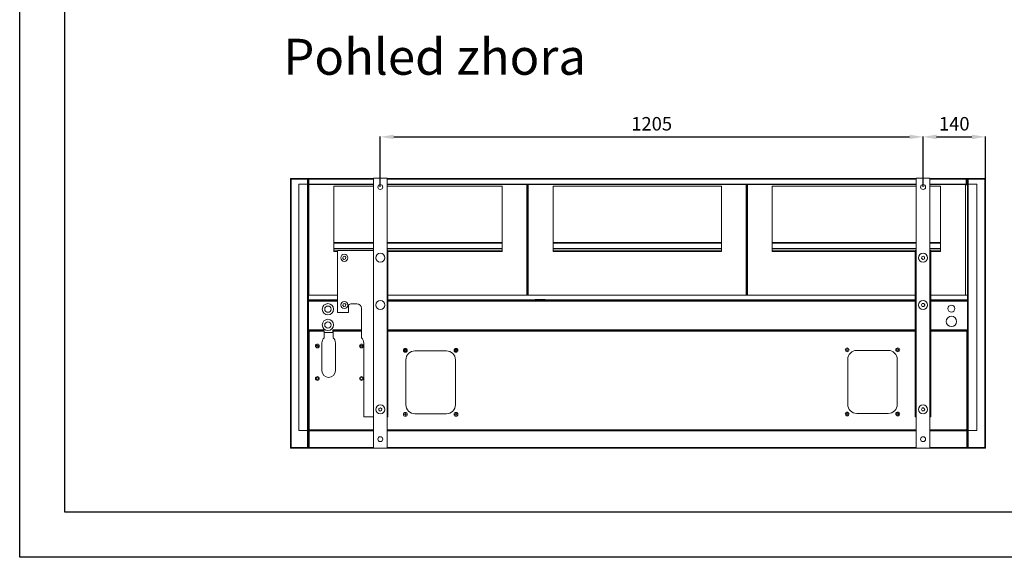
# Model space of a CAD drawing. Units: millimetres. Extents: x 10828 to 19428, y -3229 to -259.
# Drawn here: x 10828 to 13017, y -3229 to -2034 of the extents above; entities that cross this region are included whole.
import ezdxf

# ---------------------------------------------------------------- set-up
doc = ezdxf.new("R2010")
doc.units = ezdxf.units.MM
for name, color, linetype in [('Flowair1', 7, 'Continuous'), ('TABELKA', 7, 'Continuous'), ('Wymiary', 9, 'Continuous')]:
    doc.layers.add(name, color=color, linetype=linetype)
doc.styles.add('SLDTEXTSTYLE0', font='TXT.shx', dxfattribs={"width": 0.75})
doc.styles.get("Standard").update_dxf_attribs({"font": 'arial.ttf'})
doc.dimstyles.new('ISO-25', dxfattribs={"dimtxt": 30, "dimasz": 30, "dimexe": 1.25, "dimexo": 0.625, "dimgap": 10, "dimtad": 1, "dimdec": 0, "dimrnd": 5, "dimtxsty": 'Standard', "dimcen": 2.5, "dimadec": 0, "dimazin": 0, "dimtfac": 1, "dimtdec": 0, "dimtmove": 0, "dimatfit": 3, "dimfxl": 1, "dimarcsym": 0})

# ---------------------------------------------------------------- blocks, each defined once
blk = doc.blocks.new('*D29')
at = {"layer": 'Defpoints', "color": 0, "transparency": 16777216}
for p in [(12836.3, -2294.3), (11629.4, -2405.8), (12836.3, -2405.8)]:
    blk.add_point(p, dxfattribs=at)
at = {"layer": 'Wymiary', "color": 0, "lineweight": -2, "transparency": 16777216}
for p, q in [((11629.4, -2405.2), (11629.4, -2293.1)), ((11659.4, -2294.3), (12806.3, -2294.3)), ((12836.3, -2405.2), (12836.3, -2293.1))]:
    blk.add_line(p, q, dxfattribs=at)
at = {"layer": 'Wymiary', "color": 0, "transparency": 16777216}
for points in [[(11659.4, -2289.3), (11659.4, -2299.3), (11629.4, -2294.3)], [(12806.3, -2299.3), (12806.3, -2289.3), (12836.3, -2294.3)]]:
    blk.add_solid(points, dxfattribs=at)
at = {"layer": 'Wymiary', "color": 0, "transparency": 16777216, "insert": (12232.8, -2269), "char_height": 30, "attachment_point": 5}
blk.add_mtext('1205', dxfattribs=at)
blk = doc.blocks.new('*D30')
at = {"layer": 'Defpoints', "color": 0, "transparency": 16777216}
for p in [(12974.9, -2294.3), (12836.3, -2405.8), (12974.9, -2405.8)]:
    blk.add_point(p, dxfattribs=at)
at = {"layer": 'Wymiary', "color": 0, "lineweight": -2, "transparency": 16777216}
for p, q in [((12836.3, -2405.2), (12836.3, -2293.1)), ((12866.3, -2294.3), (12944.9, -2294.3)), ((12974.9, -2405.2), (12974.9, -2293.1))]:
    blk.add_line(p, q, dxfattribs=at)
at = {"layer": 'Wymiary', "color": 0, "transparency": 16777216}
for points in [[(12866.3, -2289.3), (12866.3, -2299.3), (12836.3, -2294.3)], [(12944.9, -2299.3), (12944.9, -2289.3), (12974.9, -2294.3)]]:
    blk.add_solid(points, dxfattribs=at)
at = {"layer": 'Wymiary', "color": 0, "transparency": 16777216, "insert": (12905.6, -2269), "char_height": 30, "attachment_point": 5}
blk.add_mtext('140', dxfattribs=at)

msp = doc.modelspace()

# ---------------------------------------------------------------- linework, layer by layer
at = {"layer": 'Flowair1', "linetype": 'Continuous', "lineweight": 15}
for p, q in [((11614.4, -2986.1), (11614.4, -2386.1)), ((11644.4, -2386.1), (11614.4, -2386.1)), ((11644.4, -2986.1), (11644.4, -2386.1)), ((12851.3, -2386.1), (12821.3, -2386.1)), ((12821.3, -2986.1), (12821.3, -2386.1)), ((12851.3, -2986.1), (12851.3, -2386.1)), ((11429.4, -2386.6), (11429.4, -2399.6)), ((11429.4, -2386.6), (11430.3, -2386.6)), ((11430.3, -2399.6), (11429.4, -2399.6)), ((11429.4, -2399.6), (11429.4, -2966.6)), ((11430.3, -2386.6), (11430.3, -2399.6)), ((11430.9, -2388.1), (11430.3, -2388.1)), ((11430.3, -2399.6), (11430.3, -2966.6)), ((11430.9, -2386.6), (11430.9, -2387.5)), ((11467.9, -2386.6), (11430.9, -2386.6)), ((11467.9, -2387.5), (11430.9, -2387.5)), ((11430.9, -2388.1), (11430.9, -2387.5)), ((11467.9, -2388.1), (11430.9, -2388.1)), ((11430.9, -2388.1), (11430.9, -2985.1)), ((11448.4, -2401.5), (11448.4, -2400.5)), ((11448.4, -2400.5), (11448.5, -2400.5)), ((11448.5, -2401.5), (11448.4, -2401.5)), ((11448.5, -2399.6), (11467.9, -2399.6)), ((11448.5, -2399.6), (11448.5, -2947.2)), ((11467.9, -2386.6), (11467.9, -2387.5)), ((11467.9, -2387.5), (11467.9, -2388.1)), ((11468.5, -2388.1), (11467.9, -2388.1)), ((11467.9, -2399.6), (11467.9, -2388.1)), ((11467.9, -2399.6), (11467.9, -2401.1)), ((11467.9, -2401.1), (11467.9, -2945.7)), ((11467.9, -2401.1), (11469.4, -2401.1)), ((11468.4, -2400.7), (11468.4, -2401.1)), ((11469.4, -2386.6), (11468.5, -2386.6)), ((11468.5, -2399.7), (11468.5, -2386.6)), ((11469.4, -2386.6), (11614.4, -2386.6)), ((11469.4, -2387.6), (11469.4, -2386.6)), ((11469.4, -2401.1), (11469.4, -2386.6)), ((11469.4, -2387.6), (11614.4, -2387.6)), ((11469.4, -2388.2), (11470.4, -2388.2)), ((11469.4, -2401.1), (11469.4, -2388.2)), ((11469.4, -2401.1), (11469.4, -2646.1)), ((11614.4, -2388.1), (11469.7, -2388.1)), ((11469.7, -2388.2), (11469.7, -2388.1)), ((11469.7, -2400.1), (11469.7, -2400.6)), ((11470.8, -2400.1), (11469.7, -2400.1)), ((11470.4, -2400.1), (11470.4, -2388.2)), ((11614.4, -2399.5), (11470.4, -2399.5)), ((11470.8, -2400.1), (11470.8, -2548.1)), ((11470.8, -2400.1), (11521.6, -2400.1)), ((11521.6, -2400.1), (11521.6, -2400.1)), ((11521.6, -2400.1), (11532.4, -2400.1)), ((11526, -2404.1), (11526, -2528.9)), ((11614.4, -2404.1), (11526, -2404.1)), ((11532.4, -2400.1), (11614.4, -2400.1)), ((11644.4, -2386.6), (12821.3, -2386.6)), ((11644.4, -2387.6), (12821.3, -2387.6)), ((12821.3, -2388.1), (11644.4, -2388.1)), ((12821.3, -2399.5), (11644.4, -2399.5)), ((11644.4, -2400.1), (11893.9, -2400.1)), ((11900.3, -2404.1), (11644.4, -2404.1)), ((11893.9, -2400.1), (11904.7, -2400.1)), ((11900.3, -2528.9), (11900.3, -2404.1)), ((11904.7, -2400.1), (11904.7, -2400.1)), ((11904.7, -2400.1), (11955.5, -2400.1)), ((11958.3, -2400.1), (11955.5, -2400.1)), ((11955.5, -2548.1), (11955.5, -2400.1)), ((11957, -2401.1), (11956.9, -2401.1)), ((11956.9, -2401.5), (11956.9, -2548.1)), ((11958.3, -2400.1), (11958.3, -2548.1)), ((11958.3, -2400.1), (12009.1, -2400.1)), ((12009.1, -2400.1), (12009.1, -2400.1)), ((12009.1, -2400.1), (12019.9, -2400.1)), ((12013.5, -2404.1), (12013.5, -2528.9)), ((12387.8, -2404.1), (12013.5, -2404.1)), ((12019.9, -2400.1), (12381.4, -2400.1)), ((12381.4, -2400.1), (12392.2, -2400.1)), ((12387.8, -2528.9), (12387.8, -2404.1)), ((12392.2, -2400.1), (12392.2, -2400.1)), ((12392.2, -2400.1), (12443, -2400.1)), ((12445.8, -2400.1), (12443, -2400.1)), ((12443, -2548.1), (12443, -2400.1)), ((12444.5, -2401.1), (12444.4, -2401.1)), ((12444.4, -2548.1), (12444.4, -2401.5)), ((12445.8, -2400.1), (12445.8, -2548.1)), ((12445.8, -2400.1), (12496.6, -2400.1)), ((12496.6, -2400.1), (12496.6, -2400.1)), ((12496.6, -2400.2), (12496.6, -2400.1)), ((12496.6, -2400.1), (12507.4, -2400.1)), ((12501, -2404.1), (12501, -2528.9)), ((12821.3, -2404.1), (12501, -2404.1)), ((12507.4, -2400.1), (12821.3, -2400.1)), ((12851.3, -2386.6), (12934.9, -2386.6)), ((12851.3, -2387.6), (12934.9, -2387.6)), ((12932.2, -2388.1), (12851.3, -2388.1)), ((12932.2, -2399.5), (12851.3, -2399.5)), ((12851.3, -2400.1), (12868.9, -2400.1)), ((12875.3, -2404.1), (12851.3, -2404.1)), ((12868.9, -2400.1), (12879.7, -2400.1)), ((12875.3, -2528.9), (12875.3, -2404.1)), ((12879.7, -2400.1), (12879.7, -2400.1)), ((12879.7, -2400.1), (12930.5, -2400.1)), ((12932.2, -2400.1), (12930.5, -2400.1)), ((12930.5, -2548.1), (12930.5, -2400.1)), ((12932.2, -2399.5), (12932.2, -2388.1)), ((12932.2, -2388.2), (12933.3, -2388.2)), ((12932.2, -2400.1), (12932.2, -2399.5)), ((12933.9, -2388.2), (12933.3, -2388.2)), ((12934.9, -2388.2), (12933.9, -2388.2)), ((12933.9, -2388.2), (12933.9, -2401.5)), ((12933.9, -2401.5), (12934.9, -2401.5)), ((12934.9, -2386.6), (12934.9, -2387.6)), ((12934.9, -2386.6), (12935.8, -2386.6)), ((12934.9, -2401.1), (12934.9, -2386.6)), ((12934.9, -2388.2), (12934.9, -2401.1)), ((12934.9, -2401.1), (12934.9, -2646.1)), ((12936.4, -2401.1), (12934.9, -2401.1)), ((12935.8, -2401.1), (12935.8, -2386.6)), ((12935.8, -2388.1), (12936.4, -2388.1)), ((12936.4, -2386.6), (12936.4, -2387.5)), ((12936.4, -2386.6), (12973.4, -2386.6)), ((12936.4, -2387.5), (12973.4, -2387.5)), ((12936.4, -2387.5), (12936.4, -2388.1)), ((12936.4, -2388.1), (12973.4, -2388.1)), ((12936.4, -2399.6), (12936.4, -2388.1)), ((12936.4, -2399.6), (12936.4, -2401.1)), ((12955.8, -2399.6), (12936.4, -2399.6)), ((12936.4, -2401.1), (12936.4, -2945.7)), ((12955.8, -2399.6), (12955.8, -2947.2)), ((12973.4, -2386.6), (12973.4, -2387.5)), ((12973.4, -2388.1), (12973.4, -2387.5)), ((12973.4, -2388.1), (12973.4, -2985.1)), ((12973.4, -2388.1), (12974, -2388.1)), ((12974, -2386.6), (12974, -2399.6)), ((12974.9, -2386.6), (12974, -2386.6)), ((12974, -2399.6), (12974.9, -2399.6)), ((12974, -2399.6), (12974, -2966.6)), ((12974.9, -2386.6), (12974.9, -2399.6)), ((12974.9, -2399.6), (12974.9, -2966.6)), ((11526, -2528.9), (11526, -2530.6)), ((11526, -2528.9), (11614.4, -2528.9)), ((11526, -2530.6), (11526, -2542.5)), ((11614.4, -2530.6), (11526, -2530.6)), ((11644.4, -2528.9), (11900.3, -2528.9)), ((11900.3, -2530.6), (11644.4, -2530.6)), ((11900.3, -2530.6), (11900.3, -2528.9)), ((11900.3, -2542.5), (11900.3, -2530.6)), ((12013.5, -2528.9), (12013.5, -2530.6)), ((12013.5, -2528.9), (12387.8, -2528.9)), ((12013.5, -2530.6), (12013.5, -2542.5)), ((12387.8, -2530.6), (12013.5, -2530.6)), ((12387.8, -2530.6), (12387.8, -2528.9)), ((12387.8, -2542.5), (12387.8, -2530.6)), ((12501, -2528.9), (12501, -2530.6)), ((12501, -2528.9), (12821.3, -2528.9)), ((12501, -2530.6), (12501, -2542.5)), ((12821.3, -2530.6), (12501, -2530.6)), ((12851.3, -2528.9), (12875.3, -2528.9)), ((12875.3, -2530.6), (12851.3, -2530.6)), ((12875.3, -2530.6), (12875.3, -2528.9)), ((12875.3, -2542.5), (12875.3, -2530.6)), ((11470.8, -2548.1), (11470.8, -2646.1)), ((11526, -2542.5), (11526, -2543.2)), ((11526, -2542.5), (11614.4, -2542.5)), ((11526, -2543.2), (11526, -2547.7)), ((11614.4, -2543.2), (11526, -2543.2)), ((11526, -2549), (11526, -2547.7)), ((11526, -2547.7), (11534.4, -2547.7)), ((11534.4, -2549), (11526, -2549)), ((11534.4, -2546.7), (11534.4, -2684.6)), ((11534.4, -2546.7), (11614.4, -2546.7)), ((11545.9, -2564.2), (11546.5, -2561)), ((11546.7, -2560.7), (11549.8, -2559.6)), ((11550.2, -2559.6), (11552.6, -2561.7)), ((11644.4, -2542.5), (11900.3, -2542.5)), ((11900.3, -2543.2), (11644.4, -2543.2)), ((11644.9, -2546.7), (11644.4, -2546.7)), ((11646.4, -2546.7), (11644.9, -2546.7)), ((11644.9, -2546.7), (11644.9, -2916.7)), ((11646.4, -2546.7), (11646.4, -2916.7)), ((11646.4, -2547.7), (11900.3, -2547.7)), ((11900.3, -2549), (11646.4, -2549)), ((11900.3, -2543.2), (11900.3, -2542.5)), ((11900.3, -2547.7), (11900.3, -2543.2)), ((11900.3, -2549), (11900.3, -2547.7)), ((11955.5, -2646.1), (11955.5, -2548.1)), ((11956.9, -2548.1), (11956.9, -2646.1)), ((11958.3, -2548.1), (11958.3, -2646.1)), ((12013.5, -2542.5), (12013.5, -2543.2)), ((12013.5, -2542.5), (12387.8, -2542.5)), ((12013.5, -2543.2), (12013.5, -2547.7)), ((12387.8, -2543.2), (12013.5, -2543.2)), ((12013.5, -2549), (12013.5, -2547.7)), ((12013.5, -2547.7), (12387.8, -2547.7)), ((12387.8, -2549), (12013.5, -2549)), ((12387.8, -2543.2), (12387.8, -2542.5)), ((12387.8, -2547.7), (12387.8, -2543.2)), ((12387.8, -2549), (12387.8, -2547.7)), ((12443, -2646.1), (12443, -2548.1)), ((12444.4, -2646.1), (12444.4, -2548.1)), ((12445.8, -2548.1), (12445.8, -2646.1)), ((12501, -2542.5), (12501, -2543.2)), ((12501, -2542.5), (12821.3, -2542.5)), ((12501, -2543.2), (12501, -2547.7)), ((12821.3, -2543.2), (12501, -2543.2)), ((12501, -2549), (12501, -2547.7)), ((12501, -2547.7), (12818.8, -2547.7)), ((12818.8, -2549), (12501, -2549)), ((12820.3, -2546.7), (12818.8, -2546.7)), ((12818.8, -2546.7), (12818.8, -2916.7)), ((12820.3, -2546.7), (12820.3, -2916.7)), ((12820.3, -2546.7), (12820.9, -2546.7)), ((12820.9, -2546.7), (12820.9, -2916.7)), ((12820.9, -2546.7), (12821.3, -2546.7)), ((12833.1, -2564.7), (12833.2, -2561.4)), ((12833.4, -2561.1), (12836.2, -2559.5)), ((12836.6, -2559.6), (12839.4, -2561.3)), ((12851.3, -2542.5), (12875.3, -2542.5)), ((12875.3, -2543.2), (12851.3, -2543.2)), ((12851.3, -2546.7), (12851.7, -2546.7)), ((12851.7, -2546.7), (12851.7, -2916.7)), ((12851.7, -2546.7), (12852.3, -2546.7)), ((12852.3, -2546.7), (12852.3, -2916.7)), ((12853.8, -2546.7), (12852.3, -2546.7)), ((12853.8, -2546.7), (12853.8, -2916.7)), ((12853.8, -2547.7), (12875.3, -2547.7)), ((12875.3, -2549), (12853.8, -2549)), ((12875.3, -2543.2), (12875.3, -2542.5)), ((12875.3, -2547.7), (12875.3, -2543.2)), ((12875.3, -2549), (12875.3, -2547.7)), ((12930.5, -2646.1), (12930.5, -2548.1)), ((11548.5, -2566.6), (11546.1, -2564.6)), ((11552, -2565.6), (11548.9, -2566.7)), ((11552.8, -2562.1), (11552.2, -2565.3)), ((12836, -2566.7), (12833.3, -2565)), ((12839.3, -2565.2), (12836.4, -2566.7)), ((12839.6, -2561.6), (12839.5, -2564.8)), ((11469.4, -2656.5), (11469.4, -2646.1)), ((11469.7, -2646.1), (11469.4, -2646.1)), ((11470.8, -2646.1), (11469.7, -2646.1)), ((11534.4, -2646.1), (11470.8, -2646.1)), ((11955.5, -2646.1), (11646.4, -2646.1)), ((11956.6, -2646.1), (11955.5, -2646.1)), ((11957.2, -2646.1), (11956.6, -2646.1)), ((11958.3, -2646.1), (11957.2, -2646.1)), ((12443, -2646.1), (11958.3, -2646.1)), ((12444.1, -2646.1), (12443, -2646.1)), ((12444.7, -2646.1), (12444.1, -2646.1)), ((12445.8, -2646.1), (12444.7, -2646.1)), ((12818.8, -2646.1), (12445.8, -2646.1)), ((12930.5, -2646.1), (12853.8, -2646.1)), ((12931.6, -2646.1), (12930.5, -2646.1)), ((12934.9, -2646.1), (12931.6, -2646.1)), ((12934.9, -2646.1), (12934.9, -2656.5)), ((11469.4, -2657.8), (11469.4, -2656.5)), ((11534.4, -2656.5), (11469.4, -2656.5)), ((11469.4, -2657.8), (11469.4, -2658.4)), ((11534.4, -2658.1), (11469.4, -2658.1)), ((11469.4, -2659.7), (11469.4, -2658.4)), ((11469.4, -2723.5), (11469.4, -2659.7)), ((11469.4, -2659.7), (11534.4, -2659.7)), ((11512.9, -2664.9), (11512.9, -2664.9)), ((11512.9, -2666.7), (11512.9, -2666.7)), ((11545.9, -2669.2), (11546.5, -2666)), ((11548.5, -2671.6), (11546.1, -2669.5)), ((11546.7, -2665.7), (11549.8, -2664.6)), ((11552, -2670.6), (11548.9, -2671.7)), ((11550.2, -2664.6), (11552.6, -2666.7)), ((11552.8, -2667.1), (11552.2, -2670.3)), ((11558.6, -2670.7), (11558.6, -2684.6)), ((11577.3, -2665.7), (11563.6, -2665.7)), ((11973.8, -2656.5), (11646.4, -2656.5)), ((11973.8, -2658.1), (11646.4, -2658.1)), ((11646.4, -2658.1), (11973.7, -2658.1)), ((11646.4, -2659.7), (11973.7, -2659.7)), ((11973.7, -2658.1), (11973.7, -2659.7)), ((11973.7, -2658.7), (11973.8, -2658.7)), ((11973.7, -2659.7), (11995.7, -2659.7)), ((11973.8, -2655.5), (11995.8, -2655.5)), ((11973.8, -2656.5), (11973.8, -2655.5)), ((11973.8, -2656.5), (11973.8, -2658.1)), ((11973.8, -2657.1), (11974.1, -2657.1)), ((11995.8, -2657.1), (11973.8, -2657.1)), ((11973.8, -2658.7), (11973.8, -2658.1)), ((11973.8, -2659.7), (11973.8, -2658.7)), ((11973.8, -2658.7), (11973.8, -2658.7)), ((11973.8, -2658.7), (11974.1, -2658.7)), ((11973.8, -2659.1), (11974.1, -2659.1)), ((11974.1, -2659.7), (11974.1, -2657.1)), ((11974.1, -2657.1), (11976.2, -2657.1)), ((11974.1, -2657.1), (11974.1, -2657.1)), ((11975.6, -2657.1), (11975.6, -2657.1)), ((11995.6, -2657.1), (11976.2, -2657.1)), ((11976.2, -2659.7), (11976.2, -2657.1)), ((11976.2, -2657.1), (11976.2, -2657.1)), ((11989.1, -2657.1), (11989.1, -2657.1)), ((11989.1, -2657.1), (11995.8, -2657.1)), ((11995.6, -2659.7), (11995.6, -2657.1)), ((11995.6, -2658.1), (11995.7, -2658.1)), ((11995.6, -2659.1), (11995.7, -2659.1)), ((11995.7, -2658.1), (11995.7, -2659.7)), ((11995.7, -2658.1), (12818.8, -2658.1)), ((11995.7, -2659.7), (12818.8, -2659.7)), ((11995.8, -2655.5), (11995.8, -2656.5)), ((11995.8, -2658.1), (11995.8, -2656.5)), ((12818.8, -2656.5), (11995.8, -2656.5)), ((12818.8, -2658.1), (11995.8, -2658.1)), ((12832.7, -2667.9), (12834.4, -2665.1)), ((12834.4, -2671.1), (12832.7, -2668.3)), ((12834.7, -2664.9), (12837.9, -2664.9)), ((12838.3, -2665.1), (12839.9, -2667.9)), ((12839.9, -2668.3), (12838.3, -2671.1)), ((12934.9, -2656.5), (12853.8, -2656.5)), ((12934.9, -2658.1), (12853.8, -2658.1)), ((12853.8, -2659.7), (12934.9, -2659.7)), ((12934.9, -2656.5), (12934.9, -2657.8)), ((12934.9, -2657.8), (12934.9, -2658.4)), ((12934.9, -2658.4), (12934.9, -2659.7)), ((12934.9, -2659.7), (12934.9, -2723.5)), ((11512.9, -2688.1), (11512.9, -2688.1)), ((11512.9, -2689.9), (11512.9, -2689.9)), ((11558.6, -2684.6), (11534.4, -2684.6)), ((11587.4, -2741.2), (11587.4, -2675.6)), ((12837.9, -2671.3), (12834.7, -2671.3)), ((11512.9, -2699.9), (11512.9, -2699.9)), ((11512.9, -2701.7), (11512.9, -2701.7)), ((11472.4, -2723.5), (11469.4, -2723.5)), ((11469.4, -2723.5), (11469.4, -2945.7)), ((11472.4, -2724.1), (11469.4, -2724.1)), ((11469.4, -2726.6), (11470.9, -2726.6)), ((11470.9, -2726.6), (11470.9, -2946)), ((11470.9, -2726.6), (11471.5, -2726.6)), ((11471.4, -2725.1), (11471.4, -2724.1)), ((11471.4, -2725.1), (11471.5, -2725.1)), ((11504.5, -2725.1), (11471.5, -2725.1)), ((11471.5, -2725.1), (11471.5, -2726.6)), ((11504.5, -2726.6), (11471.5, -2726.6)), ((11472.4, -2723.5), (11504.2, -2723.5)), ((11472.4, -2723.5), (11472.4, -2725.1)), ((11504.2, -2723.5), (11504.2, -2725.1)), ((11504.5, -2726.6), (11504.5, -2725.1)), ((11504.5, -2741), (11504.5, -2726.6)), ((11504.5, -2729.2), (11524.3, -2729.2)), ((11512.9, -2724.9), (11512.9, -2724.9)), ((11524.2, -2725.1), (11524.2, -2723.5)), ((11524.2, -2723.5), (11587.4, -2723.5)), ((11524.2, -2725.1), (11524.3, -2725.1)), ((11524.2, -2725.7), (11524.2, -2725.1)), ((11524.2, -2729.2), (11524.2, -2725.7)), ((11524.2, -2725.7), (11524.3, -2725.7)), ((11587.4, -2725.1), (11524.3, -2725.1)), ((11524.3, -2726.6), (11524.3, -2725.1)), ((11524.3, -2740.7), (11524.3, -2726.6)), ((11587.4, -2726.6), (11524.3, -2726.6)), ((11646.4, -2723.5), (12818.8, -2723.5)), ((12818.8, -2725.1), (11646.4, -2725.1)), ((12818.8, -2726.6), (11646.4, -2726.6)), ((12853.8, -2723.5), (12932.9, -2723.5)), ((12933.4, -2725.1), (12853.8, -2725.1)), ((12933.4, -2726.6), (12853.8, -2726.6)), ((12932.9, -2723.5), (12932.9, -2725.1)), ((12932.9, -2723.5), (12934.9, -2723.5)), ((12934.9, -2724.1), (12932.9, -2724.1)), ((12933.4, -2725.1), (12933.4, -2726.6)), ((12934, -2725.1), (12933.4, -2725.1)), ((12934, -2726), (12933.4, -2726)), ((12933.4, -2726.6), (12934.9, -2726.6)), ((12933.4, -2946), (12933.4, -2726.6)), ((12933.5, -2724.1), (12933.5, -2725.1)), ((12933.5, -2726), (12933.5, -2726.6)), ((12934, -2725.1), (12934, -2726)), ((12934.9, -2726.3), (12934.8, -2726.3)), ((12934.8, -2726.6), (12934.8, -2726.3)), ((12934.9, -2723.5), (12934.9, -2945.7)), ((11499.6, -2752.2), (11499.6, -2814.2)), ((11529.6, -2752.2), (11529.6, -2814.2)), ((11592.7, -2916.7), (11592.7, -2752.7)), ((11686.4, -2770.3), (11683.9, -2770.3)), ((11776.4, -2770), (11706.4, -2770)), ((11798.8, -2770.3), (11796.3, -2770.3)), ((12758.8, -2769.1), (12688.8, -2769.1)), ((11686.4, -2790), (11686.4, -2890)), ((11796.4, -2890), (11796.4, -2790)), ((12668.8, -2789.1), (12668.8, -2889.1)), ((12778.8, -2889.1), (12778.8, -2789.1)), ((11625.9, -2901.4), (11626.5, -2898.2)), ((11628.5, -2903.8), (11626.1, -2901.7)), ((11626.7, -2897.9), (11629.8, -2896.8)), ((11632, -2902.8), (11628.9, -2903.9)), ((11630.2, -2896.8), (11632.6, -2898.9)), ((11632.8, -2899.3), (11632.2, -2902.5)), ((11706.4, -2910), (11776.4, -2910)), ((12688.8, -2909.1), (12758.8, -2909.1)), ((12832.7, -2900.1), (12834.4, -2897.3)), ((12834.4, -2903.3), (12832.7, -2900.5)), ((12834.7, -2897.1), (12837.9, -2897.1)), ((12837.9, -2903.5), (12834.7, -2903.5)), ((12838.3, -2897.3), (12839.9, -2900.1)), ((12839.9, -2900.5), (12838.3, -2903.3)), ((11592.7, -2916.7), (11614.4, -2916.7)), ((11644.4, -2916.7), (11644.9, -2916.7)), ((11646.4, -2916.7), (11644.9, -2916.7)), ((12820.3, -2916.7), (12818.8, -2916.7)), ((12820.3, -2916.7), (12820.9, -2916.7)), ((12820.9, -2916.7), (12821.3, -2916.7)), ((12851.3, -2916.7), (12851.7, -2916.7)), ((12851.7, -2916.7), (12852.3, -2916.7)), ((12853.8, -2916.7), (12852.3, -2916.7)), ((11448.4, -2946.3), (11448.4, -2945.3)), ((11448.4, -2945.3), (11448.5, -2945.3)), ((11448.5, -2946.3), (11448.4, -2946.3)), ((11467.9, -2947.2), (11448.5, -2947.2)), ((11467.9, -2945.7), (11467.9, -2947.2)), ((11469.4, -2945.7), (11467.9, -2945.7)), ((11467.9, -2985.1), (11467.9, -2947.2)), ((11468.4, -2945.7), (11468.4, -2946)), ((11468.5, -2947.6), (11468.5, -2947.1)), ((11468.5, -2947.6), (11469.4, -2947.6)), ((11468.5, -2966.6), (11468.5, -2947.6)), ((11469.4, -2945.7), (11469.4, -2946)), ((11469.4, -2946), (11470.3, -2946)), ((11469.4, -2947.6), (11469.4, -2946)), ((11469.4, -2966.6), (11469.4, -2947.6)), ((11469.4, -2948.1), (11470.3, -2948.1)), ((11470.3, -2948.9), (11469.4, -2948.9)), ((11470.3, -2946), (11470.3, -2945.8)), ((11470.3, -2948.1), (11470.3, -2948.9)), ((11470.9, -2948.1), (11470.3, -2948.1)), ((11470.3, -2966.6), (11470.3, -2948.9)), ((11470.9, -2946), (11471.5, -2946)), ((11470.9, -2946.6), (11470.9, -2947.5)), ((11470.9, -2946.6), (11471.5, -2946.6)), ((11470.9, -2947.5), (11471.5, -2947.5)), ((11470.9, -2985.1), (11470.9, -2948.1)), ((11470.9, -2948.1), (11471.5, -2948.1)), ((11471.5, -2946), (11471.5, -2947.5)), ((11614.4, -2946), (11471.5, -2946)), ((11614.4, -2947.5), (11471.5, -2947.5)), ((11471.5, -2947.5), (11471.5, -2948.1)), ((11471.5, -2948.1), (11614.4, -2948.1)), ((12821.3, -2946), (11644.4, -2946)), ((12821.3, -2947.5), (11644.4, -2947.5)), ((11644.4, -2948.1), (12821.3, -2948.1)), ((12933.4, -2946), (12851.3, -2946)), ((12933.4, -2947.5), (12851.3, -2947.5)), ((12851.3, -2948.1), (12933.4, -2948.1)), ((12933.4, -2946), (12933.4, -2947.5)), ((12933.4, -2947.5), (12933.4, -2948.1)), ((12933.4, -2948.1), (12933.4, -2985.1)), ((12934, -2948.1), (12933.4, -2948.1)), ((12934, -2946), (12934, -2945.8)), ((12934.9, -2946), (12934, -2946)), ((12934, -2948.1), (12934.9, -2948.1)), ((12934, -2948.9), (12934, -2948.1)), ((12934.9, -2948.9), (12934, -2948.9)), ((12934, -2948.9), (12934, -2966.6)), ((12934.9, -2946), (12934.9, -2945.7)), ((12934.9, -2945.7), (12936.4, -2945.7)), ((12934.9, -2947.6), (12934.9, -2946)), ((12935.8, -2947.6), (12934.9, -2947.6)), ((12934.9, -2966.6), (12934.9, -2947.6)), ((12935.8, -2947.6), (12935.8, -2947.1)), ((12935.8, -2966.6), (12935.8, -2947.6)), ((12936.4, -2945.7), (12936.4, -2947.2)), ((12936.4, -2947.2), (12955.8, -2947.2)), ((12936.4, -2985.1), (12936.4, -2947.2)), ((11429.4, -2966.6), (11430.3, -2966.6)), ((11429.4, -2966.6), (11429.4, -2986.6)), ((11430.3, -2966.6), (11430.3, -2986.6)), ((11468.5, -2966.6), (11469.4, -2966.6)), ((11468.5, -2986.6), (11468.5, -2966.6)), ((11470.3, -2966.6), (11469.4, -2966.6)), ((11469.4, -2985.1), (11469.4, -2966.6)), ((11469.4, -2986.6), (11469.4, -2966.6)), ((11470.3, -2985.1), (11470.3, -2966.6)), ((12934, -2966.6), (12934.9, -2966.6)), ((12934, -2966.6), (12934, -2985.1)), ((12934.9, -2966.6), (12934.9, -2985.1)), ((12935.8, -2966.6), (12934.9, -2966.6)), ((12934.9, -2986.6), (12934.9, -2966.6)), ((12935.8, -2986.6), (12935.8, -2966.6)), ((12974.9, -2966.6), (12974, -2966.6)), ((12974, -2966.6), (12974, -2986.6)), ((12974.9, -2966.6), (12974.9, -2986.6)), ((11429.4, -2986.6), (11430.3, -2986.6)), ((11430.3, -2985.1), (11430.9, -2985.1)), ((11430.9, -2985.7), (11430.9, -2985.1)), ((11430.9, -2985.1), (11467.9, -2985.1)), ((11430.9, -2986.6), (11430.9, -2985.7)), ((11430.9, -2985.7), (11467.9, -2985.7)), ((11430.9, -2986.6), (11467.9, -2986.6)), ((11467.9, -2985.1), (11467.9, -2985.7)), ((11467.9, -2985.1), (11468.5, -2985.1)), ((11467.9, -2986.6), (11467.9, -2985.7)), ((11468.5, -2986.6), (11469.4, -2986.6)), ((11469.4, -2985.1), (11470.3, -2985.1)), ((11469.4, -2986.6), (11469.4, -2985.7)), ((11614.4, -2985.7), (11469.4, -2985.7)), ((12934.9, -2986.6), (11469.4, -2986.6)), ((11470.3, -2985.1), (11470.9, -2985.1)), ((11614.4, -2985.1), (11470.9, -2985.1)), ((11644.4, -2986.1), (11614.4, -2986.1)), ((12821.3, -2985.1), (11644.4, -2985.1)), ((12821.3, -2985.7), (11644.4, -2985.7)), ((12851.3, -2986.1), (12821.3, -2986.1)), ((12933.4, -2985.1), (12851.3, -2985.1)), ((12934.9, -2985.7), (12851.3, -2985.7)), ((12933.4, -2985.1), (12934, -2985.1)), ((12934.9, -2985.1), (12934, -2985.1)), ((12934.9, -2985.7), (12934.9, -2986.6)), ((12935.8, -2986.6), (12934.9, -2986.6)), ((12936.4, -2985.1), (12935.8, -2985.1)), ((12973.4, -2985.1), (12936.4, -2985.1)), ((12936.4, -2985.1), (12936.4, -2985.7)), ((12936.4, -2986.6), (12936.4, -2985.7)), ((12973.4, -2985.7), (12936.4, -2985.7)), ((12973.4, -2986.6), (12936.4, -2986.6)), ((12973.4, -2985.7), (12973.4, -2985.1)), ((12974, -2985.1), (12973.4, -2985.1)), ((12973.4, -2986.6), (12973.4, -2985.7)), ((12974.9, -2986.6), (12974, -2986.6))]:
    msp.add_line(p, q, dxfattribs=at)
for centre, radius in [((11629.4, -2405.8), 5.5), ((12836.3, -2405.8), 5.5), ((11549.4, -2563.1), 8), ((11629.4, -2563.1), 10), ((12836.3, -2563.1), 10), ((11512.9, -2677.4), 12.5), ((11512.9, -2677.4), 7), ((11549.4, -2668.1), 8), ((11629.4, -2668.1), 10), ((12836.3, -2668.1), 10), ((12899.3, -2676.1), 7.75), ((11512.9, -2712.4), 12.5), ((11512.9, -2712.4), 7), ((12899.3, -2704.5), 11.5), ((11489.6, -2759.2), 4.25), ((11489.6, -2759.2), 2), ((11587.6, -2759.2), 4.25), ((11587.6, -2759.2), 2), ((11685.1, -2768.8), 4.25), ((11685.1, -2768.8), 3.25), ((11685.1, -2768.8), 2.95), ((11685.1, -2768.8), 2), ((11797.6, -2768.8), 4.25), ((11797.6, -2768.8), 3.25), ((11797.6, -2768.8), 2.95), ((11797.6, -2768.8), 2), ((12667.6, -2767.9), 4.25), ((12667.6, -2767.9), 2), ((12780, -2767.9), 4.25), ((12780, -2767.9), 2), ((11489.6, -2831.4), 4.25), ((11489.6, -2831.4), 2), ((11587.6, -2831.4), 4.25), ((11587.6, -2831.4), 2), ((11629.4, -2900.3), 10), ((11685.1, -2911.2), 4.25), ((11685.1, -2911.2), 2), ((11797.6, -2911.2), 4.25), ((11797.6, -2911.2), 2), ((12667.6, -2910.3), 4.25), ((12667.6, -2910.3), 2), ((12780, -2910.3), 4.25), ((12780, -2910.3), 2), ((12836.3, -2900.3), 10), ((11629.4, -2966.4), 5.5), ((12836.3, -2966.4), 5.5)]:
    msp.add_circle(centre, radius, dxfattribs=at)
for centre, radius, start, end in [((11467.9, -2401.1), 1.5, 0, 90), ((11467.9, -2401.1), 0.6, 0, 90), ((11470.8, -2401.5), 1.4, 90, 180), ((11955.5, -2401.5), 1.4, 0, 90), ((11958.3, -2401.5), 1.4, 90, 180), ((12443, -2401.5), 1.4, 0, 90), ((12445.8, -2401.5), 1.4, 90, 180), ((11546.9, -2561.1), 0.4, 110.1522, 170.1522), ((11549.9, -2559.9), 0.4, 50.1522, 110.1522), ((12833.6, -2561.4), 0.4, 118.3185, 178.3185), ((12836.4, -2559.9), 0.4, 58.3185, 118.3185), ((12839.2, -2561.6), 0.4, 358.3185, 58.3185), ((11546.3, -2564.2), 0.4, 170.1522, 230.1522), ((11548.8, -2566.3), 0.4, 230.1522, 290.1522), ((11551.8, -2565.2), 0.4, 290.1522, 350.1522), ((11552.4, -2562), 0.4, 350.1522, 50.1522), ((12833.5, -2564.7), 0.4, 178.3185, 238.3185), ((12836.2, -2566.4), 0.4, 238.3185, 298.3185), ((12839.1, -2564.8), 0.4, 298.3185, 358.3185), ((11512.9, -2677.4), 12.5, 90, 270), ((11512.9, -2677.4), 7, 270, 90), ((11546.3, -2669.2), 0.4, 170.1522, 230.1522), ((11546.9, -2666.1), 0.4, 110.1522, 170.1522), ((11549.9, -2664.9), 0.4, 50.1522, 110.1522), ((11551.8, -2670.2), 0.4, 290.1522, 350.1522), ((11552.4, -2667), 0.4, 350.1522, 50.1522), ((11563.6, -2670.7), 5, 90, 180), ((11577.4, -2675.7), 10, 0.2395, 90.2395), ((11972.7, -2658.7), 1.4, 0, 34.7719), ((11972.7, -2658.7), 1.4, 0, 34.7719), ((12833.1, -2668.1), 0.4, 150, 210), ((12834.7, -2665.3), 0.4, 90, 150), ((12837.9, -2665.3), 0.4, 30, 90), ((12839.5, -2668.1), 0.4, 330, 30), ((11548.8, -2671.3), 0.4, 230.1522, 290.1522), ((12834.7, -2670.9), 0.4, 210, 270), ((12837.9, -2670.9), 0.4, 270, 330), ((11512.9, -2712.4), 12.5, 90, 270), ((11512.9, -2712.4), 7, 270, 90), ((11514.6, -2752.2), 15, 132.016, 180), ((11514.6, -2752.2), 15, 0, 49.7806), ((11577.7, -2752.7), 15, 360, 49.7806), ((11706.4, -2790), 20, 90, 180), ((11776.4, -2790), 20, 0, 90), ((12688.8, -2789.1), 20, 90, 180), ((12758.8, -2789.1), 20, 0, 90), ((11514.6, -2814.2), 15, 180, 0), ((12688.8, -2889.1), 20, 180, 270), ((12758.8, -2889.1), 20, 270, 0), ((11626.3, -2901.4), 0.4, 170.1522, 230.1522), ((11626.9, -2898.3), 0.4, 110.1522, 170.1522), ((11628.8, -2903.5), 0.4, 230.1522, 290.1522), ((11629.9, -2897.1), 0.4, 50.1522, 110.1522), ((11631.8, -2902.4), 0.4, 290.1522, 350.1522), ((11632.4, -2899.2), 0.4, 350.1522, 50.1522), ((11706.4, -2890), 20, 180, 270), ((11776.4, -2890), 20, 270, 0), ((12833.1, -2900.3), 0.4, 150, 210), ((12834.7, -2897.5), 0.4, 90, 150), ((12834.7, -2903.1), 0.4, 210, 270), ((12837.9, -2897.5), 0.4, 30, 90), ((12837.9, -2903.1), 0.4, 270, 330), ((12839.5, -2900.3), 0.4, 330, 30), ((11467.9, -2945.7), 0.6, 270, 0), ((11467.9, -2945.7), 1.5, 270, 0), ((12936.4, -2945.7), 1.5, 180, 270), ((12936.4, -2945.7), 0.6, 180, 270)]:
    msp.add_arc(centre, radius, start, end, dxfattribs=at)
for points, knots in [([(11470.8, -2548.1), (11470.7, -2548.1), (11470.3, -2548.1), (11469.9, -2548.1), (11469.6, -2548.1), (11469.4, -2548.1), (11469.4, -2548.1), (11469.4, -2548.1), (11469.4, -2548.1)], [0, 0, 0, 0, 0.214632, 0.429277, 0.643915, 0.858571, 0.982128, 1, 1, 1, 1]), ([(11470.9, -2946), (11470.8, -2945.9), (11470.4, -2945.8), (11470, -2945.7), (11469.6, -2945.5), (11469.4, -2945.4), (11469.4, -2945.3), (11469.4, -2945.3)], [0, 0, 0, 0, 0.187081, 0.411232, 0.635382, 0.859532, 1, 1, 1, 1]), ([(11469.4, -2946), (11469.4, -2946.1), (11469.5, -2946.4), (11469.7, -2946.9), (11470.1, -2947.3), (11470.5, -2947.4), (11470.8, -2947.5), (11470.9, -2947.5)], [0, 0, 0, 0, 0.187074, 0.411221, 0.635362, 0.859481, 1, 1, 1, 1]), ([(11470.3, -2946), (11470.3, -2946.1), (11470.3, -2946.2), (11470.5, -2946.4), (11470.7, -2946.5), (11470.8, -2946.6), (11470.9, -2946.6)], [0, 0, 0, 0, 0.250004, 0.499994, 0.749932, 1, 1, 1, 1]), ([(12934.9, -2945.3), (12934.9, -2945.3), (12934.9, -2945.4), (12934.6, -2945.6), (12934.2, -2945.7), (12933.8, -2945.9), (12933.5, -2945.9), (12933.4, -2946)], [0, 0, 0, 0, 0.187087, 0.411212, 0.635363, 0.859517, 1, 1, 1, 1]), ([(12933.4, -2947.5), (12933.6, -2947.5), (12933.9, -2947.4), (12934.3, -2947.2), (12934.7, -2946.8), (12934.9, -2946.4), (12934.9, -2946.1), (12934.9, -2946)], [0, 0, 0, 0, 0.187084, 0.411212, 0.63536, 0.859526, 1, 1, 1, 1]), ([(12933.4, -2946.6), (12933.5, -2946.6), (12933.6, -2946.5), (12933.8, -2946.4), (12934, -2946.2), (12934, -2946.1), (12934, -2946)], [0, 0, 0, 0, 0.250002, 0.500005, 0.750003, 1, 1, 1, 1])]:
    msp.add_open_spline(points, degree=3, knots=knots, dxfattribs=at)
at = {"layer": 'TABELKA'}
for points in [[(15027.6, -3229.1), (10827.6, -3229.1), (10827.6, -259.1), (15027.6, -259.1)], [(14927.6, -3129.1), (10927.6, -3129.1), (10927.6, -359.1), (14927.6, -359.1)]]:
    msp.add_lwpolyline(points, close=True, dxfattribs=at)

# ---------------------------------------------------------------- texts
at = {"layer": 'TABELKA', "insert": (11413.8, -2076.1), "char_height": 80, "width": 1099.197, "attachment_point": 1, "style": 'SLDTEXTSTYLE0'}
msp.add_mtext('{\\fArial|b1|i1|c238|p34;Pohled zhora}', dxfattribs=at)

# ---------------------------------------------------------------- dimensions: what is measured, and where the dimension line sits
at = {"layer": 'Wymiary'}
for base, p1, p2, picture, middle in [((12836.3, -2294.3), (11629.4, -2405.8), (12836.3, -2405.8), '*D29', (12232.8, -2269)), ((12974.9, -2294.3), (12836.3, -2405.8), (12974.9, -2405.8), '*D30', (12905.6, -2269))]:
    dim = msp.add_linear_dim(base=base, p1=p1, p2=p2, dimstyle='ISO-25', override={"dimtxt": 30, "dimasz": 30, "dimgap": 10}, dxfattribs=at)
    dim.commit()
    dim.dimension.update_dxf_attribs({"geometry": picture, "text_midpoint": middle})

doc.saveas('drawing.dxf')
